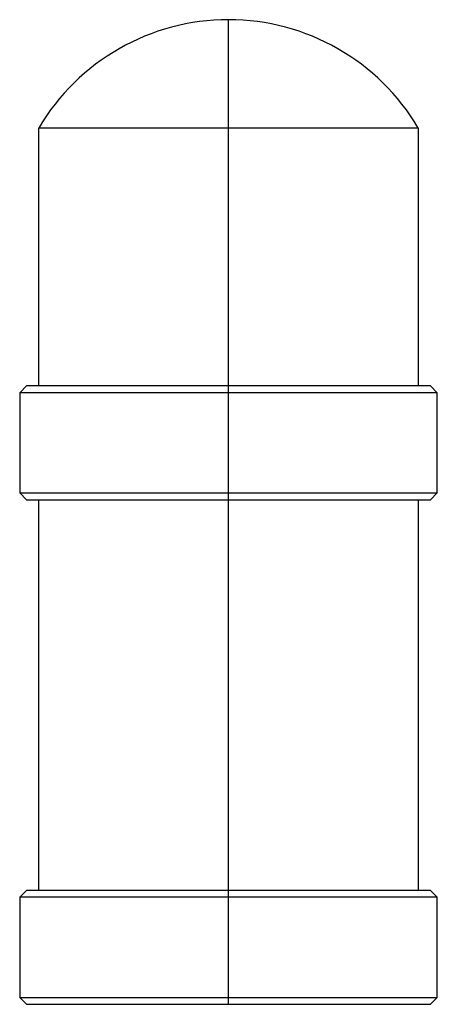
# Model space of a CAD drawing. Extents: x -1.52 to 1.52, y -0.41 to 6.73.
import ezdxf

# ---------------------------------------------------------------- set-up
doc = ezdxf.new("R2010")
doc.units = 0
doc.layers.get('0').update_dxf_attribs({"linetype": 'CONTINUOUS'})

msp = doc.modelspace()

# ---------------------------------------------------------------- linework, layer by layer
at = {"color": 0, "linetype": 'CONTINUOUS'}
for p, q in [((0, -0.4134), (0, 6.7323)), ((1.378, 5.9449), (-1.378, 5.9449)), ((-1.378, 5.9449), (-1.378, 4.0748)), ((1.378, 4.0748), (1.378, 5.9449)), ((-1.4657, 4.0748), (-1.5157, 4.0248)), ((1.4657, 4.0748), (-1.4657, 4.0748)), ((1.5157, 4.0248), (1.4657, 4.0748)), ((1.5157, 4.0248), (-1.5157, 4.0248)), ((-1.5157, 4.0248), (-1.5157, 3.298)), ((1.5157, 3.298), (1.5157, 4.0248)), ((-1.5157, 3.298), (1.5157, 3.298)), ((-1.5157, 3.298), (-1.4657, 3.248)), ((1.4657, 3.248), (1.5157, 3.298)), ((-1.4657, 3.248), (1.4657, 3.248)), ((-1.378, 3.248), (-1.378, 0.4134)), ((1.378, 0.4134), (1.378, 3.248)), ((-1.4657, 0.4134), (-1.5157, 0.3634)), ((1.5157, 0.3634), (-1.5157, 0.3634)), ((-1.5157, 0.3634), (-1.5157, -0.3634)), ((1.4657, 0.4134), (-1.4657, 0.4134)), ((1.5157, 0.3634), (1.4657, 0.4134)), ((1.5157, -0.3634), (1.5157, 0.3634)), ((-1.5157, -0.3634), (1.5157, -0.3634)), ((-1.5157, -0.3634), (-1.4657, -0.4134)), ((-1.4657, -0.4134), (1.4657, -0.4134)), ((1.4657, -0.4134), (1.5157, -0.3634))]:
    msp.add_line(p, q, dxfattribs=at)
for start, end in [(90, 149.48976), (30.51024, 90)]:
    msp.add_arc((0, 5.1329), 1.5994, start, end, dxfattribs=at)

doc.saveas('drawing.dxf')
